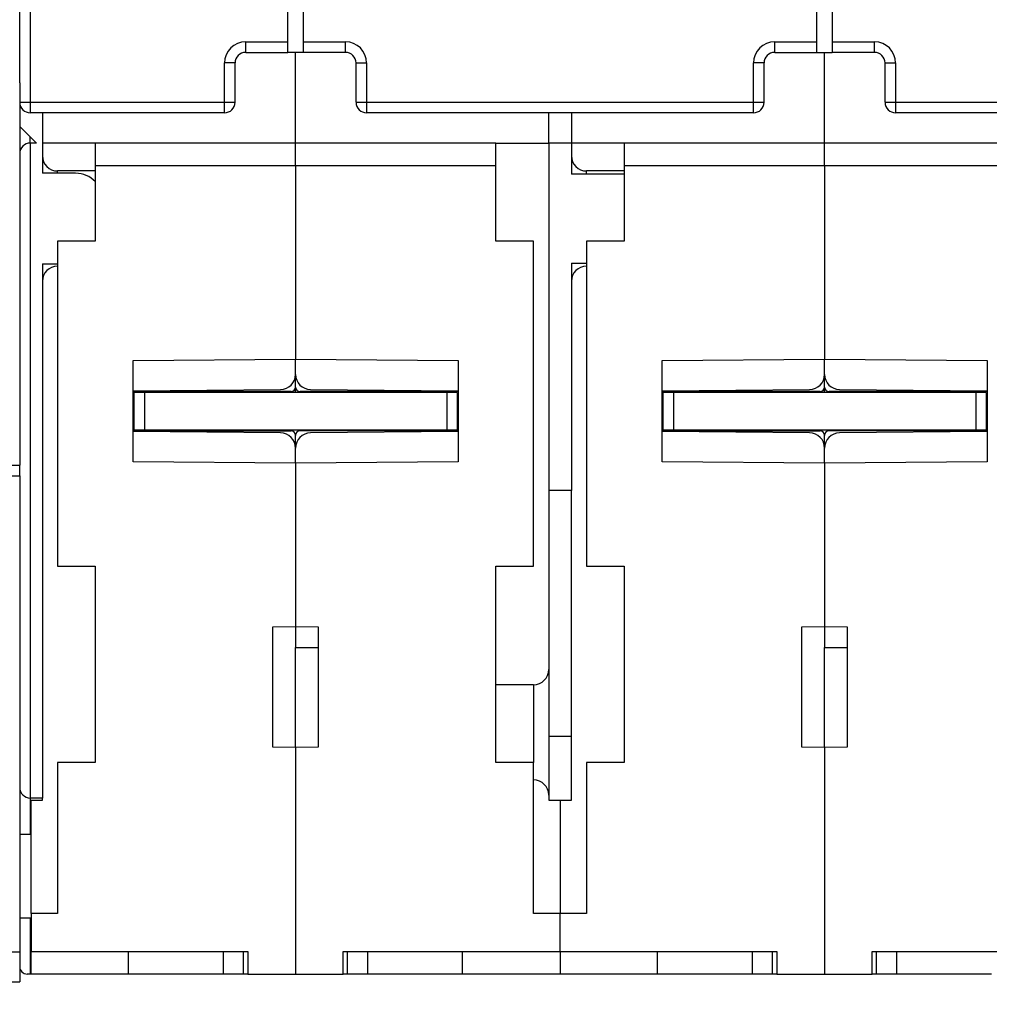
# Model space of a CAD drawing. Extents: x 22 to 594, y 0 to 407.
# Drawn here: x 395 to 459, y 242 to 307 of the extents above; entities that cross this region are included whole.
import ezdxf

# ---------------------------------------------------------------- set-up
doc = ezdxf.new("R2010")
doc.units = 0
doc.linetypes.add('HIDDENNEW0', pattern=[4.5, 1.5, -1.5, 1.5])
doc.layers.add('MUOTOVIIVAT', color=40, linetype='HIDDENNEW0')
doc.layers.add('TANGVIIVATNONDEF', color=3, linetype='HIDDENNEW0')

msp = doc.modelspace()

# ---------------------------------------------------------------- linework, layer by layer
at = {"layer": 'MUOTOVIIVAT', "color": 40, "linetype": 'CONTINUOUS'}
for p, q in [((394.63501, 302.77981), (394.63504, 358.29632)), ((412.38504, 305.49632), (412.38504, 321.62134)), ((413.38504, 321.62134), (413.38504, 305.49632)), ((447.38504, 305.49632), (447.38504, 321.62134)), ((448.38504, 321.62134), (448.38504, 305.49632)), ((412.38504, 304.79632), (412.38504, 305.49632)), ((413.38504, 305.49632), (413.38504, 304.79632)), ((447.38504, 304.79632), (447.38504, 305.49632)), ((448.38504, 305.49632), (448.38504, 304.79632)), ((409.58504, 304.79632), (412.38504, 304.79632)), ((413.38504, 304.79632), (412.38504, 304.79632)), ((412.88504, 298.79631), (412.88504, 304.79632)), ((416.18504, 304.79632), (413.38504, 304.79632)), ((444.58504, 304.79632), (447.38504, 304.79632)), ((447.38504, 304.79632), (448.38502, 304.79632)), ((447.88505, 298.79631), (447.88505, 304.79632)), ((451.18504, 304.79632), (448.38504, 304.79632)), ((408.88504, 301.49632), (408.88504, 304.09632)), ((416.88504, 301.49632), (416.88504, 304.09632)), ((443.88504, 301.49632), (443.88504, 304.09632)), ((451.88504, 301.49632), (451.88504, 304.09632)), ((394.63319, 302.77979), (394.63504, 302.77979)), ((394.63504, 302.77979), (394.63504, 277.47979)), ((408.18504, 300.79632), (395.33504, 300.79632)), ((396.13504, 300.7963), (396.13504, 296.79632)), ((443.18504, 300.79632), (417.58504, 300.79632)), ((429.63504, 298.79632), (429.63503, 300.7963)), ((431.13506, 300.7963), (431.13504, 298.79632)), ((478.18504, 300.79632), (452.58504, 300.79632)), ((394.63504, 299.89632), (395.73504, 298.79632)), ((395.73504, 298.79632), (395.33504, 298.79632)), ((399.63504, 298.79632), (396.13504, 298.79632)), ((399.63504, 298.79632), (399.63504, 297.29632)), ((412.88504, 298.79632), (399.63504, 298.79632)), ((412.88504, 297.29632), (412.88504, 298.79632)), ((426.13504, 298.79632), (412.88504, 298.79632)), ((426.13504, 298.79632), (429.63504, 298.79632)), ((426.13504, 297.29632), (426.13504, 298.79632)), ((431.13504, 298.79632), (429.63504, 298.79632)), ((429.63504, 298.79632), (429.63504, 275.79632)), ((434.63504, 298.79632), (431.13504, 298.79632)), ((431.13504, 298.79632), (431.13504, 296.74632)), ((434.63504, 298.79632), (434.63504, 297.29632)), ((447.88504, 298.79632), (434.63504, 298.79632)), ((447.88504, 297.29632), (447.88504, 298.79632)), ((461.13504, 298.79632), (447.88504, 298.79632)), ((399.63504, 297.29632), (399.63504, 292.29632)), ((412.88504, 297.29633), (399.63505, 297.29633)), ((426.13502, 297.29633), (412.88504, 297.29633)), ((412.88504, 297.29632), (412.88504, 284.49013)), ((426.13504, 292.29632), (426.13504, 297.29632)), ((447.88505, 297.29633), (434.63503, 297.29633)), ((434.63504, 297.29632), (434.63504, 292.29632)), ((447.88504, 297.29632), (447.88504, 284.49013)), ((461.13504, 297.29633), (447.88505, 297.29633)), ((398.33504, 296.79632), (396.13504, 296.79632)), ((399.63504, 296.94632), (397.13504, 296.94632)), ((434.63503, 296.7463), (431.13504, 296.74632)), ((434.63504, 296.94632), (432.13504, 296.94632)), ((399.63504, 292.29632), (397.13504, 292.29632)), ((397.13504, 292.29632), (397.13504, 270.79632)), ((428.63504, 292.29632), (426.13504, 292.29632)), ((428.63504, 270.79632), (428.63504, 292.29632)), ((434.63504, 292.29632), (432.13504, 292.29632)), ((432.13504, 292.29632), (432.13504, 270.79632)), ((396.13504, 290.79632), (396.13504, 255.44632)), ((396.13504, 290.79632), (397.13504, 290.79632)), ((431.13504, 290.84632), (432.13503, 290.84633)), ((431.13504, 290.84632), (431.13504, 275.79632)), ((402.13504, 284.39632), (412.88504, 284.49013)), ((402.13504, 277.69632), (402.13504, 284.39632)), ((412.88504, 283.48144), (412.88504, 284.49013)), ((412.88504, 284.49013), (423.63504, 284.39632)), ((423.63504, 284.39632), (423.63504, 277.69632)), ((437.13504, 284.39632), (447.88504, 284.49013)), ((437.13504, 277.69632), (437.13504, 284.39632)), ((447.88504, 283.48144), (447.88504, 284.49013)), ((447.88504, 284.49013), (458.63504, 284.39632)), ((458.63504, 284.39632), (458.63504, 277.69632)), ((412.88504, 282.64632), (412.88504, 283.48144)), ((447.88504, 282.64632), (447.88504, 283.48144)), ((412.58504, 282.34632), (402.13504, 282.34632)), ((402.13505, 282.3963), (411.89374, 282.48147)), ((402.88504, 282.29634), (402.18503, 282.29634)), ((402.18504, 282.29632), (402.18504, 279.79632)), ((422.88503, 282.29634), (402.88504, 282.29634)), ((402.88504, 282.29634), (402.88504, 279.79634)), ((412.88504, 282.29634), (412.88504, 282.64632)), ((423.63504, 282.34632), (413.18504, 282.34632)), ((413.87631, 282.48148), (423.63504, 282.39632)), ((423.58504, 282.29634), (422.88503, 282.29634)), ((422.88503, 282.29634), (422.88503, 279.79634)), ((423.58504, 282.29632), (423.58504, 279.79632)), ((437.13503, 282.3963), (446.89376, 282.48147)), ((447.58504, 282.34632), (437.13504, 282.34632)), ((437.18504, 282.29632), (437.18504, 279.79632)), ((437.88502, 282.29634), (437.18505, 282.29634)), ((457.88505, 282.29634), (437.88502, 282.29634)), ((437.88502, 282.29634), (437.88502, 279.79634)), ((447.88505, 282.29634), (447.88505, 282.64632)), ((458.63504, 282.34632), (448.18504, 282.34632)), ((448.87631, 282.48148), (458.63504, 282.39632)), ((458.58502, 282.29634), (457.88505, 282.29634)), ((457.88505, 282.29634), (457.88505, 279.79634)), ((458.58504, 282.29632), (458.58504, 279.79632)), ((402.18503, 280.48733), (402.13504, 280.48254)), ((423.63502, 280.48254), (423.58504, 280.48733)), ((437.18505, 280.48733), (437.13504, 280.48254)), ((458.63504, 280.48253), (458.58502, 280.48733)), ((402.13504, 279.74632), (412.58504, 279.74632)), ((411.89376, 279.61115), (402.13504, 279.69632)), ((402.88504, 279.79634), (402.18503, 279.79634)), ((402.18503, 279.79634), (402.18503, 279.74632)), ((422.88504, 279.79632), (402.88504, 279.79632)), ((423.63504, 279.74632), (413.18504, 279.74632)), ((423.63502, 279.6963), (413.87633, 279.61117)), ((423.58504, 279.79634), (422.88503, 279.79634)), ((423.58504, 279.74632), (423.58504, 279.79634)), ((437.13504, 279.74632), (447.58504, 279.74632)), ((446.89376, 279.61115), (437.13504, 279.69632)), ((437.88502, 279.79634), (437.18505, 279.79634)), ((437.18505, 279.79634), (437.18505, 279.74632)), ((457.88504, 279.79632), (437.88504, 279.79632)), ((458.63504, 279.74632), (448.18504, 279.74632)), ((458.63504, 279.6963), (448.8763, 279.61117)), ((458.58502, 279.79634), (457.88505, 279.79634)), ((458.58502, 279.74632), (458.58502, 279.79634)), ((412.88504, 278.61119), (412.88504, 279.44632)), ((447.88504, 278.61119), (447.88504, 279.44632)), ((412.88504, 277.6025), (412.88504, 278.61119)), ((447.88504, 277.6025), (447.88504, 278.61119)), ((412.88504, 277.6025), (402.13504, 277.69632)), ((423.63504, 277.69632), (412.88504, 277.6025)), ((412.88504, 277.6025), (412.88504, 266.79632)), ((447.88504, 277.6025), (437.13504, 277.69632)), ((458.63504, 277.69632), (447.88504, 277.6025)), ((447.88504, 277.6025), (447.88504, 266.79632)), ((394.13504, 277.47979), (394.63504, 277.47979)), ((394.63504, 276.77979), (394.63501, 277.47978)), ((394.13504, 276.77979), (394.63504, 276.77979)), ((394.63504, 276.77979), (394.63504, 245.27979)), ((429.63504, 275.79632), (429.63504, 263.94632)), ((431.13504, 275.79632), (429.63504, 275.79632)), ((431.13504, 255.29632), (431.13504, 275.79632)), ((397.13504, 270.79632), (399.63504, 270.79632)), ((399.63504, 270.79632), (399.63504, 257.79632)), ((426.13504, 257.79632), (426.13504, 270.79632)), ((426.13504, 270.79632), (428.63504, 270.79632)), ((432.13504, 270.79632), (434.63504, 270.79632)), ((434.63504, 270.79632), (434.63504, 257.79632)), ((411.38504, 266.77013), (412.88504, 266.79632)), ((411.38504, 258.8225), (411.38504, 266.77013)), ((412.88504, 266.79632), (414.38504, 266.77013)), ((412.88504, 266.7963), (412.88504, 265.41688)), ((414.38504, 266.77013), (414.38504, 258.8225)), ((446.38504, 266.77013), (447.88504, 266.79632)), ((446.38504, 258.8225), (446.38504, 266.77013)), ((447.88504, 266.79632), (449.38504, 266.77013)), ((447.88505, 266.7963), (447.88505, 265.41688)), ((449.38504, 266.77013), (449.38504, 258.8225)), ((412.88504, 258.79632), (412.88504, 265.41688)), ((412.88504, 265.41688), (414.38504, 265.41688)), ((447.88504, 258.79632), (447.88504, 265.41688)), ((447.88505, 265.41688), (449.38504, 265.41688)), ((429.63504, 263.94632), (429.63504, 255.64632)), ((428.63504, 262.94632), (426.13504, 262.94632)), ((429.63503, 259.54633), (431.13506, 259.54633)), ((412.88504, 258.79632), (411.38504, 258.8225)), ((414.38504, 258.8225), (412.88504, 258.79632)), ((412.88504, 258.79632), (412.88504, 243.79632)), ((447.88504, 258.79632), (446.38504, 258.8225)), ((449.38504, 258.8225), (447.88504, 258.79632)), ((447.88504, 258.79632), (447.88504, 243.79632)), ((399.63504, 257.79632), (397.13504, 257.79632)), ((397.13504, 257.79632), (397.13504, 247.79632)), ((428.63504, 257.79632), (426.13504, 257.79632)), ((428.63504, 247.79632), (428.63504, 257.79632)), ((434.63504, 257.79632), (432.13504, 257.79632)), ((432.13504, 257.79632), (432.13504, 247.79632)), ((396.13504, 255.44632), (395.33504, 255.44632)), ((396.13504, 255.29632), (396.13504, 255.44632)), ((429.63504, 255.64632), (429.63504, 255.29632)), ((395.38504, 255.29632), (396.13504, 255.29632)), ((395.38504, 247.79632), (395.38504, 255.29632)), ((429.63504, 255.29632), (430.38504, 255.29632)), ((430.38504, 255.29632), (431.13504, 255.29632)), ((430.38504, 255.29632), (430.38504, 247.79632)), ((395.38505, 253.02979), (394.63501, 253.02979)), ((395.38504, 247.79632), (395.38504, 245.29632)), ((397.13504, 247.79632), (395.38504, 247.79632)), ((430.38504, 247.79632), (428.63504, 247.79632)), ((432.13504, 247.79632), (430.38504, 247.79632)), ((430.38504, 245.29632), (430.38504, 247.79632)), ((394.63501, 247.52978), (395.38505, 247.52978)), ((394.13504, 245.27979), (394.63504, 245.27979)), ((394.63504, 245.27979), (394.63504, 243.27979)), ((395.38504, 243.79632), (395.38504, 245.29632)), ((395.38504, 245.29632), (409.73504, 245.29632)), ((401.83504, 243.79632), (401.83504, 245.29632)), ((408.10805, 243.79631), (408.10805, 245.29633)), ((409.44773, 243.79631), (409.44773, 245.29633)), ((409.73504, 245.29632), (409.73504, 243.79632)), ((416.03504, 243.79632), (416.03504, 245.29632)), ((416.03504, 245.29632), (430.38504, 245.29632)), ((416.32234, 243.79631), (416.32234, 245.29633)), ((417.66202, 243.79631), (417.66202, 245.29633)), ((423.93504, 243.79632), (423.93504, 245.29632)), ((430.38504, 245.29632), (444.73504, 245.29632)), ((430.38504, 245.29632), (430.38504, 243.79632)), ((436.83504, 243.79632), (436.83504, 245.29632)), ((443.10807, 243.79631), (443.10807, 245.29633)), ((444.44775, 243.79631), (444.44775, 245.29633)), ((444.73504, 245.29632), (444.73504, 243.79632)), ((451.03504, 243.79632), (451.03504, 245.29632)), ((451.03504, 245.29632), (465.38504, 245.29632)), ((451.32232, 243.79631), (451.32232, 245.29633)), ((452.66199, 243.79631), (452.66199, 245.29633)), ((395.33504, 243.79632), (395.13504, 243.79632)), ((395.38504, 243.79632), (395.33504, 243.79632)), ((401.83504, 243.79632), (395.38504, 243.79632)), ((408.10805, 243.79631), (401.83505, 243.79631)), ((409.44774, 243.79632), (408.10807, 243.79632)), ((409.73504, 243.79632), (409.44774, 243.79632)), ((409.73504, 243.79632), (412.88504, 243.79632)), ((412.88504, 243.79632), (416.03504, 243.79632)), ((416.32233, 243.79632), (416.03504, 243.79632)), ((417.662, 243.79632), (416.32233, 243.79632)), ((423.93502, 243.79631), (417.66202, 243.79631)), ((430.38504, 243.79632), (423.93504, 243.79632)), ((436.83504, 243.79632), (430.38504, 243.79632)), ((443.10807, 243.79631), (436.83502, 243.79631)), ((444.44774, 243.79632), (443.10807, 243.79632)), ((444.73502, 243.79631), (444.44774, 243.79632)), ((444.73504, 243.79632), (447.88504, 243.79632)), ((447.88504, 243.79632), (451.03504, 243.79632)), ((451.32233, 243.79632), (451.03504, 243.79631)), ((452.662, 243.79632), (451.32233, 243.79632)), ((458.93504, 243.79631), (452.66199, 243.79631)), ((388.93504, 243.27979), (394.63504, 243.27979))]:
    msp.add_line(p, q, dxfattribs=at)
for centre, radius, start, end in [((409.58504, 304.09632), 0.7, 90, 180), ((416.18504, 304.09632), 0.7, 0, 90), ((444.58504, 304.09632), 0.7, 90, 180), ((451.18504, 304.09632), 0.7, 0, 90), ((395.33504, 301.49632), 0.7, 180, 270), ((408.18504, 301.49632), 0.7, 270, 360), ((417.58504, 301.49632), 0.7, 180, 270), ((443.18504, 301.49632), 0.7, 270, 360), ((452.58504, 301.49632), 0.7, 180, 270), ((395.33504, 298.09632), 0.7, 90, 180), ((397.13504, 297.94632), 1, 180, 270), ((432.13504, 297.94632), 1, 180, 270), ((398.33504, 294.99632), 1.8, 43.761743, 90), ((397.13504, 289.64632), 1, 90, 180), ((432.13504, 289.64632), 1, 90, 180), ((411.88504, 283.48144), 1, 270.5, 360), ((413.88504, 283.48144), 1, 180, 269.5), ((446.88504, 283.48144), 1, 270.5, 360), ((448.88504, 283.48144), 1, 180, 269.5), ((412.58504, 282.64632), 0.3, 270, 360), ((413.18504, 282.64632), 0.3, 180, 270), ((447.58504, 282.64632), 0.3, 270, 360), ((448.18504, 282.64632), 0.3, 180, 270), ((411.88504, 278.61119), 1, 0, 89.5), ((412.58504, 279.44632), 0.3, 0, 90), ((413.18504, 279.44632), 0.3, 90, 180), ((413.88504, 278.61119), 1, 90.5, 180), ((446.88504, 278.61119), 1, 0, 89.5), ((447.58504, 279.44632), 0.3, 0, 90), ((448.18504, 279.44632), 0.3, 90, 180), ((448.88504, 278.61119), 1, 90.5, 180), ((428.63504, 263.94632), 1, 270, 360), ((395.33504, 256.14632), 0.7, 180, 270), ((428.63504, 255.64632), 1, 0, 90), ((395.13504, 244.29632), 0.5, 180, 270)]:
    msp.add_arc(centre, radius, start, end, dxfattribs=at)
at = {"layer": 'TANGVIIVATNONDEF', "color": 3, "linetype": 'CONTINUOUS'}
for p, q in [((395.33503, 358.2963), (395.33503, 301.49631)), ((409.58502, 304.79632), (409.58502, 305.49633)), ((409.58502, 305.49633), (412.38503, 305.49633)), ((413.38504, 305.49633), (416.18505, 305.49633)), ((416.18505, 304.79632), (416.18505, 305.49633)), ((444.58504, 304.79632), (444.58504, 305.49633)), ((444.58504, 305.49633), (447.38504, 305.49633)), ((448.38502, 305.49633), (451.18502, 305.49633)), ((451.18502, 304.79632), (451.18502, 305.49633)), ((408.88506, 304.09631), (408.18504, 304.09631)), ((408.18504, 301.49631), (408.18504, 304.09631)), ((416.88502, 304.09631), (417.58503, 304.09631)), ((417.58503, 304.09631), (417.58503, 301.49631)), ((443.88503, 304.09631), (443.18502, 304.09631)), ((443.18502, 301.49631), (443.18502, 304.09631)), ((451.88503, 304.09631), (452.58504, 304.09631)), ((452.58504, 304.09631), (452.58504, 301.49631)), ((394.63501, 301.49631), (395.33503, 301.49631)), ((395.33503, 301.49631), (408.18504, 301.49631)), ((395.33503, 301.49631), (395.33503, 300.7963)), ((408.18504, 300.7963), (408.18504, 301.49631)), ((408.18504, 301.49631), (408.88506, 301.49631)), ((416.88502, 301.49631), (417.58503, 301.49631)), ((417.58503, 301.49631), (417.58503, 300.7963)), ((417.58503, 301.49631), (443.18502, 301.49631)), ((443.18502, 300.7963), (443.18502, 301.49631)), ((443.18502, 301.49631), (443.88503, 301.49631)), ((451.88503, 301.49631), (452.58504, 301.49631)), ((452.58504, 301.49631), (452.58504, 300.7963)), ((452.58504, 301.49631), (478.18504, 301.49631)), ((395.33503, 298.79631), (395.33504, 299.19632)), ((395.33503, 298.79631), (395.33503, 255.44631)), ((397.13504, 296.79632), (397.13506, 296.9463)), ((432.13504, 296.74632), (432.13503, 296.9463)), ((402.13505, 281.91235), (402.18504, 281.91278)), ((437.13503, 281.91235), (437.18504, 281.91278)), ((428.63502, 262.9463), (428.63502, 257.79632)), ((395.33503, 255.44631), (395.33504, 253.02979)), ((395.33504, 247.52979), (395.33503, 243.79631))]:
    msp.add_line(p, q, dxfattribs=at)
for points in [[(404.95111, 394.41221, 0.000000001), (405.68962, 394.41221)], [(409.38215, 394.41222, 0.000000002), (410.12065, 394.41222)], [(386.73142, 393.17504, 0.000000008), (384.30446, 393.17504)], [(424.15227, 394.41226, 0.000000006), (425.4313, 394.41226)], [(412.12565, 393.17511, -0.000000008), (411.05561, 393.17511)], [(422.10626, 406.26593, -0.000000016), (424.27114, 406.26593)], [(410.85562, 406.2659, -0.000000009), (412.10626, 406.26591)], [(417.10626, 406.26592, -0.00000001), (418.39568, 406.26592)], [(408.35643, 406.2659, -0.00000001), (409.60626, 406.2659)], [(403.35628, 406.26589, -0.000000011), (404.60627, 406.26589, -0.00000001), (405.85623, 406.26589, -0.00000001), (407.10627, 406.26589)], [(390.91949, 394.41218, -0.000000006), (391.658, 394.41218)], [(398.98299, 404.07545, 0.000000008), (398.05304, 404.07545)], [(396.14109, 404.07544, 0.000000008), (395.23321, 404.07544)], [(402.73276, 404.07546, 0.000000009), (401.7958, 404.07546, 0.000000009), (400.85787, 404.07545)], [(395.85627, 406.26587, -0.000000012), (397.10627, 406.26587)], [(406.48253, 404.07547, 0.000000009), (405.54512, 404.07547)], [(412.10719, 404.07548, 0.000000009), (411.16974, 404.07548)], [(415.85695, 404.07549, 0.000000009), (414.91951, 404.07549)], [(417.47588, 393.17513, -0.000000011), (416.40584, 393.17513)], [(392.10627, 406.26586, -0.000000013), (393.35627, 406.26586)], [(421.4816, 404.0755, 0.00000001), (420.54416, 404.0755, 0.00000001), (419.60672, 404.07549)], [(394.41244, 404.07544, 0.000000011), (393.35833, 404.07543, 0.000000019), (391.73476, 404.07543)], [(383.35628, 406.26583, -0.000000014), (384.60628, 406.26583)], [(378.35629, 406.26581, -0.000000015), (379.60628, 406.26582)], [(422.82611, 393.17515, -0.000000014), (421.75607, 393.17514)], [(389.44248, 394.41218, 0.000000027), (390.18099, 394.41218)], [(383.53443, 394.41215, -0.000001642), (384.27294, 394.41216, -0.000002129), (385.01144, 394.41217, -0.000001654), (385.74995, 394.41217, -0.000000096), (386.48846, 394.41217, 0.000000419), (387.22696, 394.41217)], [(387.96547, 394.41217, -0.000000106), (388.70397, 394.41217)]]:
    msp.add_lwpolyline(points, format="xyb", dxfattribs=at)
for centre, start, end in [((409.58504, 304.09632), 90, 180), ((416.18504, 304.09632), 0, 90), ((444.58504, 304.09632), 90, 180), ((451.18504, 304.09632), 0, 90)]:
    msp.add_arc(centre, 1.4, start, end, dxfattribs=at)

doc.saveas('drawing.dxf')
